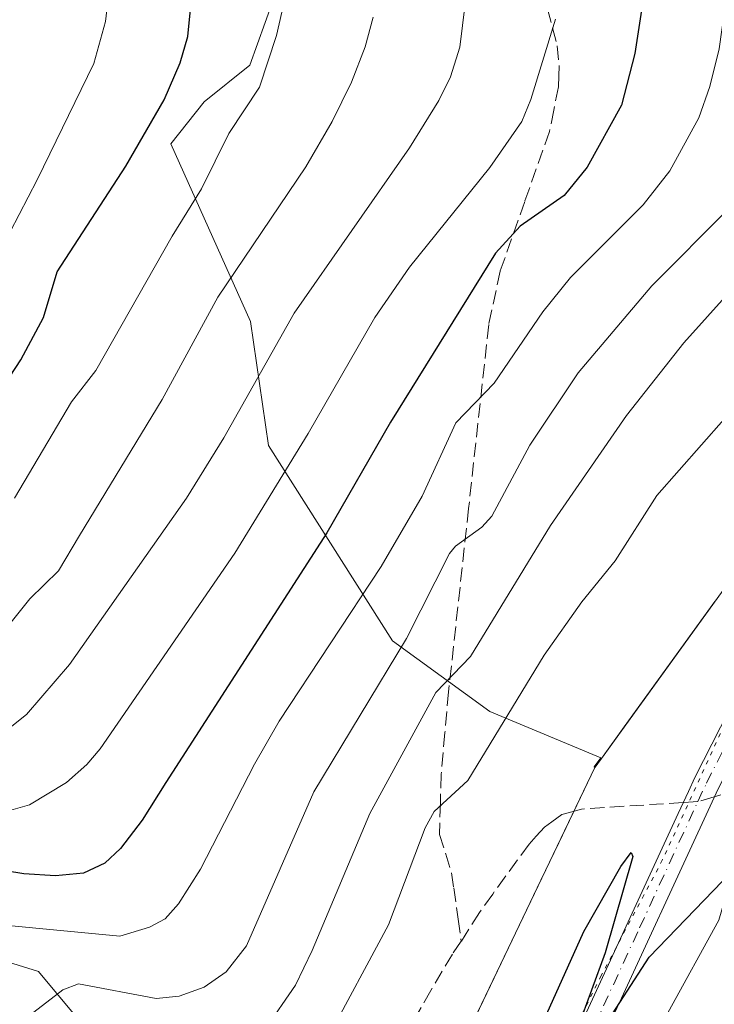
# Model space of a CAD drawing. Units: metres. Extents: x 668282 to 671740, y 4753629 to 4756027.
# Drawn here: x 669706 to 669787, y 4753992 to 4754106 of the extents above; entities that cross this region are included whole.
import ezdxf

# ---------------------------------------------------------------- set-up
doc = ezdxf.new("R2010")
doc.units = ezdxf.units.M
doc.header["$MEASUREMENT"] = 0
for name, pattern in [('DGN Style 3', [2.307223458686699, 1.648016756204785, -0.6592067024819142]), ('DGN Style 4', [2.6384748266838614, 1.318413404963828, -0.6592067024819142, 0.001648016756204785, -0.6592067024819142]), ('DGN Style 5', [1.1536117293433497, 0.4944050268614355, -0.6592067024819142])]:
    doc.linetypes.add(name, pattern=pattern)
for name, color, linetype, lineweight in [('Arbolado forestal CxS', 92, 'Continuous', 0), ('Corriente natural lineal', 142, 'Continuous', 13), ('Curva de nivel maestra', 30, 'Continuous', 30), ('Curva de nivel normal', 30, 'Continuous', 0), ('Pista no pavimentada Cxs', 111, 'Continuous', 0), ('Pista no pavimentada eje', 91, 'DGN Style 4', 0), ('Roquedo CxS', 135, 'Continuous', 0), ('Senda', 7, 'DGN Style 3', 0), ('Senda no paivmentada conexión', 7, 'DGN Style 3', 0), ('Vía pecuaria eje', 92, 'DGN Style 5', 0)]:
    doc.layers.add(name, color=color, linetype=linetype, lineweight=lineweight)

# ---------------------------------------------------------------- blocks, each defined once
blk = doc.blocks.new('*U11')
at = {"layer": 'Arbolado forestal CxS', "color": 92, "linetype": 'Continuous', "lineweight": 0}
blk.add_polyline3d([(669735.4803999999, 4754108.624700001, 996.3533000000025), (669732.8123000005, 4754101.154200001, 997.1438999999956), (669727.4763000002, 4754096.885299999, 998.7872999999963), (669723.5961999996, 4754091.979800001, 999.3436999999976), (669732.9036999998, 4754071.296, 988.5387000000047), (669734.9715999998, 4754056.817199999, 983.7501000000049), (669749.4500000002, 4754034.064999999, 967.7367999999988), (669760.8260000005, 4754025.7915, 957.9732999999978), (669773.7473999998, 4754020.407299999, 951.3200999999973), (669772.9778000005, 4754019.343499999, 951.2747999999993), (669772.9709000001, 4754019.329100001, 951.2739000000003), (669773.1134000003, 4754019.3358, 951.2624999999971), (669773.0730999997, 4754019.280099999, 951.2600999999995), (669745.7799000005, 4753962.292099999, 952.4532000000036), (669721.0181, 4753887.295100001, 954.295499999993), (669721.7909000004, 4753846.2895, 950.2666000000027), (669729.7823000001, 4753823.852700001, 946.0837000000029), (669732.6177000003, 4753774.336300001, 949.8105999999971)], dxfattribs=at)

msp = doc.modelspace()

# ---------------------------------------------------------------- linework, layer by layer
at = {"layer": 'Arbolado forestal CxS', "color": 92, "linetype": 'Continuous', "lineweight": 0}
for points in [[(669817.7083999999, 4754138.597100001, 957.1438000000053), (669810.4527000004, 4754094.0777, 957.7632000000013), (669797.6695999998, 4754053.279300001, 952.7185000000027), (669773.8426999999, 4754020.343900001, 951.3053000000073), (669773.1134000003, 4754019.3358, 951.2624999999971), (669772.9709000001, 4754019.329100001, 951.2739000000003), (669772.9778000005, 4754019.343499999, 951.2747999999993), (669773.7473999998, 4754020.407299999, 951.3200999999973), (669760.8260000005, 4754025.7915, 957.9732999999978), (669749.4500000002, 4754034.064999999, 967.7367999999988), (669734.9715999998, 4754056.817199999, 983.7501000000049), (669732.9036999998, 4754071.296, 988.5387000000047), (669723.5961999996, 4754091.979800001, 999.3436999999976), (669727.4763000002, 4754096.885299999, 998.7872999999963), (669732.8123000005, 4754101.154200001, 997.1438999999956), (669735.4803999999, 4754108.624700001, 996.3533000000025)], [(669817.7083999999, 4754138.597100001, 957.1438000000053), (669810.4527000004, 4754094.0777, 957.7632000000013), (669797.6695999998, 4754053.279300001, 952.7185000000027), (669773.8426999999, 4754020.343900001, 951.3053000000073), (669773.1134000003, 4754019.3358, 951.2624999999971)], [(669735.4803999999, 4754108.624700001, 996.3533000000025), (669732.8123000005, 4754101.154200001, 997.1438999999956), (669727.4763000002, 4754096.885299999, 998.7872999999963), (669723.5961999996, 4754091.979800001, 999.3436999999976), (669732.9036999998, 4754071.296, 988.5387000000047), (669734.9715999998, 4754056.817199999, 983.7501000000049), (669749.4500000002, 4754034.064999999, 967.7367999999988), (669760.8260000005, 4754025.7915, 957.9732999999978), (669773.7473999998, 4754020.407299999, 951.3200999999973), (669772.9778000005, 4754019.343499999, 951.2747999999993), (669772.9709000001, 4754019.329100001, 951.2739000000003), (669773.1134000003, 4754019.3358, 951.2624999999971)], [(669735.4803999999, 4754108.624700001, 996.3533000000025), (669732.8123000005, 4754101.154200001, 997.1438999999956), (669727.4763000002, 4754096.885299999, 998.7872999999963), (669723.5961999996, 4754091.979800001, 999.3436999999976), (669732.9036999998, 4754071.296, 988.5387000000047), (669734.9715999998, 4754056.817199999, 983.7501000000049), (669749.4500000002, 4754034.064999999, 967.7367999999988), (669760.8260000005, 4754025.7915, 957.9732999999978), (669773.7473999998, 4754020.407299999, 951.3200999999973), (669772.9778000005, 4754019.343499999, 951.2747999999993), (669772.9709000001, 4754019.329100001, 951.2739000000003), (669773.1134000003, 4754019.3358, 951.2624999999971)], [(669773.1134000003, 4754019.3358, 951.2624999999971), (669773.0730999997, 4754019.280099999, 951.2600999999995), (669745.7799000005, 4753962.292099999, 952.4532000000036), (669721.0181, 4753887.295100001, 954.295499999993), (669721.7909000004, 4753846.2895, 950.2666000000027), (669729.7823000001, 4753823.852700001, 946.0837000000029), (669732.6177000003, 4753774.336300001, 949.8105999999971), (669723.8529000003, 4753771.7575, 955.5892000000023), (669723.8529000003, 4753758.862700001, 950.8261000000057), (669728.4926000005, 4753759.1205, 947.8242000000029), (669728.7506999997, 4753745.7097, 942.9744999999967), (669733.6482999995, 4753731.524900001, 941.7430000000023), (669716.3761, 4753701.609300001, 941.7301000000008), (669706.3223000001, 4753693.872500001, 944.6149000000006), (669710.2977, 4753666.030900001, 941.516699999993), (669710.7220999999, 4753663.021700001, 941.3203000000068)]]:
    msp.add_polyline3d(points, dxfattribs=at)
at = {"layer": 'Corriente natural lineal', "color": 142, "linetype": 'Continuous', "lineweight": 13}
for points in [[(669556.4700999996, 4754092.3201, 1047.970499999996), (669581.3201000001, 4754081.020099999, 1035.046700000006), (669593.5800999999, 4754073.600099999, 1028.624200000006), (669603.2600999996, 4754070.050100001, 1023.586899999995), (669611.0100999996, 4754064.890100001, 1018.535799999998), (669621.6601, 4754058.4301, 1012.767200000002), (669627.1501000002, 4754052.620100001, 1009.645499999999), (669637.8000999996, 4754042.290100001, 1002.686900000001), (669638.7701000003, 4754034.550100001, 1000.070600000006), (669646.5100999996, 4754028.090100001, 994.9416000000057), (669654.9001000002, 4754018.7301, 988.5834999999934), (669668.1300999997, 4754013.890100001, 983.1431000000011), (669678.4600999998, 4754009.050100001, 978.8383000000031), (669691.3701, 4754004.530099999, 973.7645000000049), (669699.7600999996, 4753998.0801, 969.7593999999954), (669708.1501000002, 4753995.5001, 967.7094999999972), (669712.9901000002, 4753989.690099999, 964.2357000000047), (669720.7401000002, 4753983.880100001, 960.845100000006), (669727.8400999998, 4753977.100099999, 957.1389999999956), (669736.8800999997, 4753974.520099999, 955.073900000003), (669743.6001000004, 4753975.2401, 953.3585000000021), (669744.3448000001, 4753975.320699999, 953.2100999999967)], [(669769.3848000001, 4753973.619000001, 949.4024999999965), (669775.6454999996, 4753979.879699999, 949.6352000000044), (669787.5517999995, 4754001.469699999, 949.8389000000025), (669788.5043000003, 4754004.803500001, 949.9830999999976), (669798.0292999997, 4754016.8685, 950.0356999999932), (669811.9993000004, 4754032.9023, 950.6799000000028), (669821.8417999997, 4754043.221100001, 950.8469000000041), (669824.3817999996, 4754043.856100001, 950.593599999993), (669825.4363000002, 4754044.8939, 950.5430000000052), (669829.0900999998, 4754048.4901, 950.5518000000012), (669832.2074999996, 4754052.456900001, 950.4853000000004), (669837.5186999999, 4754048.9495, 950.4195000000036)]]:
    msp.add_polyline3d(points, dxfattribs=at)
at = {"layer": 'Curva de nivel maestra', "color": 30, "linetype": 'Continuous', "lineweight": 30, "flags": 128}
for points, elevation in [([(669696.2800000003, 4754051.9001), (669706.0800000001, 4754066.8201), (669708.75, 4754071.7301), (669710.3399999999, 4754077.0701), (669718.3399999999, 4754089.390100001), (669722.7999999998, 4754097.140100001), (669724.6699999999, 4754101.440099999), (669725.5800000001, 4754104.5101), (669726.4400000004, 4754113.120100001)], 1000), ([(669778.5199999996, 4754107.5801), (669777.7400000002, 4754102.540100001), (669776.1699999999, 4754096.4901), (669772.1900000004, 4754089.290100001), (669769.5, 4754085.9801), (669764.3600000005, 4754082.380100001), (669761.4800000006, 4754079.2401), (669749.2400000002, 4754059.550100001), (669741.7800000003, 4754046.6501), (669723.0199999996, 4754017.540100001), (669720.2300000006, 4754013.130100001), (669717.7100000001, 4754009.840100001), (669715.8899999997, 4754008.140100001), (669713.4199999999, 4754006.950099999), (669710.1399999997, 4754006.640100001), (669706.4400000004, 4754006.890100001), (669694.7599999999, 4754008.800100001), (669685.7300000006, 4754007.940099999), (669684.1500000004, 4754007.380100001), (669683.5999999996, 4754006.3301), (669683.5999999996, 4754004.370100001), (669684.1200000001, 4754002.600099999), (669687.8899999997, 4753997.520099999), (669690.9900000002, 4753991.610099999)], 975), ([(669765.3099999997, 4753985.8101), (669771.7999999998, 4754000.140100001), (669776.0999999996, 4754007.7301), (669777.3200000003, 4754009.350099999), (669777.5, 4754008.920100001), (669774.2800000003, 4753997.690099999), (669769.5, 4753984.600099999)], 950), ([(669773.4000000004, 4753987.9101), (669779.4000000004, 4753997.1801), (669787.9500000002, 4754006.030099999)], 950)]:
    msp.add_lwpolyline(points, dxfattribs=dict(at, elevation=elevation))
at = {"layer": 'Curva de nivel normal', "color": 30, "linetype": 'Continuous', "lineweight": 0, "flags": 128}
for points, elevation in [([(669798.9299999997, 4754115.57), (669797.8300000001, 4754105.859999999), (669795.8799999999, 4754099.029999999), (669790.9600000001, 4754087.310000001), (669788.6900000004, 4754084.460000001), (669779.7300000006, 4754075.430000001), (669771.1299999999, 4754065.300000001), (669765.4800000006, 4754056.859999999), (669761.0499999998, 4754048.600000001), (669759.8899999997, 4754047.300000001), (669756.8099999997, 4754045.100000001), (669756.1200000001, 4754044.230000001), (669751.0800000001, 4754034.310000001), (669740.2800000003, 4754016.460000001), (669732.4199999999, 4753998.470000001), (669730.0499999998, 4753995.439999999), (669727.4800000006, 4753993.66), (669724.5800000001, 4753992.609999999), (669721.9000000004, 4753992.359999999), (669712.8200000003, 4753994.07), (669711.0099999999, 4753993.369999999), (669707.0999999996, 4753990.359999999)], 965), ([(669818.54, 4754113.449999999), (669815.9500000002, 4754100.039999999), (669813.3799999999, 4754091.59), (669811.5599999997, 4754087.449999999), (669808.3899999997, 4754083.039999999), (669796.1799999997, 4754069.949999999), (669790.7100000001, 4754062.789999999), (669780.3099999997, 4754050.99), (669775.4400000004, 4754043.390000001), (669771.5599999997, 4754038.600000001), (669767.1699999999, 4754032.369999999), (669758.2400000002, 4754017.779999999), (669754.3300000001, 4754014.16), (669753.2800000003, 4754012.25), (669749, 4754000.949999999), (669741.7199999997, 4753987.430000001)], 955), ([(669677.5300000003, 4753986.34), (669674.5499999998, 4753991.869999999), (669668.2400000002, 4754001.32), (669660.2699999996, 4754012.460000001), (669659.4000000004, 4754014.119999999), (669659.3799999999, 4754015.439999999), (669660.2599999999, 4754016.640000001), (669661.8899999997, 4754017.59), (669667.2599999999, 4754018.77), (669674.8200000003, 4754019.41), (669689.6900000004, 4754019.210000001), (669698.0499999998, 4754020.300000001), (669701.9299999997, 4754021.65), (669706.7400000002, 4754025.470000001), (669711.7699999996, 4754031.300000001), (669725.4199999999, 4754050.689999999), (669729.7599999999, 4754057.720000001), (669737.9900000002, 4754072.24), (669751.4600000001, 4754091.52), (669754.8799999999, 4754097.029999999), (669756.2199999997, 4754099.82), (669757.3200000003, 4754103.279999999), (669758.2699999996, 4754111.189999999)], 985), ([(669716.4199999999, 4754110.289999999), (669715.9800000006, 4754106.26), (669714.6100000005, 4754101.350000001), (669708.0099999999, 4754087.810000001), (669698.5199999996, 4754069.59)], 1005), ([(669705.3700000001, 4754050.699999999), (669711.9900000002, 4754061.91), (669714.8399999999, 4754065.58), (669723.7300000006, 4754081.24), (669727.1799999997, 4754086.75), (669730.3600000005, 4754093.210000001), (669733.9400000004, 4754098.609999999), (669735.9400000004, 4754104.609999999), (669736.8600000005, 4754108.689999999)], 995), ([(669697.2199999997, 4754001.57), (669717.6500000004, 4753999.600000001), (669721.0899999999, 4754000.66), (669722.9500000002, 4754001.640000001), (669724.4699999997, 4754003.380000001), (669727.0599999997, 4754007.42), (669733.3399999999, 4754019.65), (669736.25, 4754024.680000001), (669748.1500000004, 4754042.720000001), (669752.9100000003, 4754050.9), (669756.8300000001, 4754059.460000001), (669761.3200000003, 4754064.07), (669767.0099999999, 4754072.390000001), (669770.2300000006, 4754076.4), (669778.7199999997, 4754084.9), (669781.7999999998, 4754088.84), (669785.2199999997, 4754095.01), (669786.5, 4754098.66), (669787.5800000001, 4754103.08), (669788.2199999997, 4754107.77)], 970), ([(669734.6100000005, 4753988.76), (669738.1399999997, 4753993.92), (669740.0999999996, 4753997.930000001), (669746.7999999998, 4754013.930000001), (669754.5199999996, 4754028.02), (669758.5499999998, 4754032.220000001), (669767.8899999997, 4754047.51), (669776.7599999999, 4754060.33), (669783.4400000004, 4754068.779999999), (669797.25, 4754084.130000001), (669800.54, 4754088.680000001), (669803.4800000006, 4754093.91), (669806.9900000002, 4754102.189999999), (669807.9900000002, 4754107.310000001)], 960), ([(669684.6299999999, 4753989.949999999), (669682.5999999996, 4753993.630000001), (669677.0300000003, 4754000.82), (669673.7199999997, 4754005.82), (669672.2599999999, 4754009.359999999), (669672.5800000001, 4754011.75), (669673.1100000005, 4754012.310000001), (669674.8099999997, 4754012.77), (669688.6799999997, 4754014.140000001), (669702.9699999997, 4754013.75), (669707.0999999996, 4754014.92), (669711.4299999997, 4754017.550000001), (669713.7999999998, 4754019.609999999), (669715.3499999996, 4754021.470000001), (669731.0599999997, 4754044.25), (669739.5999999996, 4754058.230000001), (669747.3899999997, 4754071.76), (669751.4500000002, 4754077.600000001), (669760.7999999998, 4754089.24), (669764.54, 4754094.609999999), (669765.5999999996, 4754097.15), (669768.4900000002, 4754106.52)], 980), ([(669702.1100000005, 4754032.730000001), (669707.1600000003, 4754038.960000001), (669710.5, 4754042.210000001), (669712.9199999999, 4754046.34), (669722.5999999996, 4754062.17), (669729.0599999997, 4754074.109999999), (669739.3399999999, 4754089.310000001), (669742.4199999999, 4754094.59), (669744.6799999997, 4754099.180000001), (669746.2800000003, 4754103.32), (669747.1900000004, 4754106.779999999)], 990)]:
    msp.add_lwpolyline(points, dxfattribs=dict(at, elevation=elevation))
at = {"layer": 'Pista no pavimentada Cxs', "color": 111, "linetype": 'Continuous', "lineweight": 0}
for points in [[(669741.0500999996, 4753765.4301, 945.0437999999995), (669737.3000999996, 4753793.030099999, 947.3518999999943), (669733.7001, 4753812.0101, 945.9336999999941), (669729.7701000003, 4753829.5001, 949.3703999999999), (669727.9801000003, 4753840.020099999, 949.1346999999952), (669727.4700999996, 4753847.620100001, 947.2443000000059), (669727.3800999997, 4753860.2601, 948.9622999999993), (669727.6801000005, 4753870.690099999, 949.922399999996), (669728.3101000005, 4753878.3101, 953.7639000000055), (669730.3501000004, 4753887.870100001, 948.5620000000055), (669736.6101000002, 4753909.2601, 953.3090999999986), (669742.2001, 4753925.0801, 949.8396000000067), (669748.1901000004, 4753940.130100001, 948.5914000000049), (669757.4401000004, 4753959.0101, 949.290599999993), (669782.7901, 4754013.9101, 950.3585000000021), (669783.9801000003, 4754016.4901, 950.4250999999931), (669784.7401000002, 4754018.130100001, 950.4885999999971), (669796.6601, 4754041.4901, 951.6925999999949), (669808.2401000002, 4754063.5701, 952.9247999999935), (669811.6700999998, 4754070.620100001, 953.4652999999963), (669815.3601000002, 4754079.8101, 955.3527000000032), (669819.3501000004, 4754091.6601, 954.4440999999933), (669822.8201000001, 4754104.350099999, 953.829700000002), (669827.4301000005, 4754126.110099999, 954.6273999999976)], [(669741.0500999996, 4753765.4301, 945.0437999999995), (669737.3000999996, 4753793.030099999, 947.3518999999943), (669733.7001, 4753812.0101, 945.9336999999941), (669729.7701000003, 4753829.5001, 949.3703999999999), (669727.9801000003, 4753840.020099999, 949.1346999999952), (669727.4700999996, 4753847.620100001, 947.2443000000059), (669727.3800999997, 4753860.2601, 948.9622999999993), (669727.6801000005, 4753870.690099999, 949.922399999996), (669728.3101000005, 4753878.3101, 953.7639000000055), (669730.3501000004, 4753887.870100001, 948.5620000000055), (669736.6101000002, 4753909.2601, 953.3090999999986), (669742.2001, 4753925.0801, 949.8396000000067), (669748.1901000004, 4753940.130100001, 948.5914000000049), (669757.4401000004, 4753959.0101, 949.290599999993), (669782.7901, 4754013.9101, 950.3585000000021), (669783.9801000003, 4754016.4901, 950.4250999999931), (669784.7401000002, 4754018.130100001, 950.4885999999971), (669796.6601, 4754041.4901, 951.6925999999949), (669808.2401000002, 4754063.5701, 952.9247999999935), (669811.6700999998, 4754070.620100001, 953.4652999999963), (669815.3601000002, 4754079.8101, 955.3527000000032), (669819.3501000004, 4754091.6601, 954.4440999999933), (669822.8201000001, 4754104.350099999, 953.829700000002), (669827.4301000005, 4754126.110099999, 954.6273999999976)], [(669830.1401000004, 4754124.460100001, 954.4471000000049), (669825.7301000003, 4754103.610099999, 953.7085999999982), (669822.2301000003, 4754090.780099999, 953.5543999999937), (669818.1801000005, 4754078.770099999, 953.3659000000043), (669814.4101, 4754069.4001, 952.9936000000017), (669810.9200999998, 4754062.210100001, 952.6772999999957), (669799.3201000001, 4754040.110099999, 951.5139000000055), (669787.4401000004, 4754016.8101, 950.473100000003), (669760.1401000004, 4753957.7301, 949.2155999999959), (669750.9301000005, 4753938.920100001, 948.6609999999928), (669745.0000999998, 4753924.020099999, 949.0825999999943), (669739.4700999996, 4753908.340100001, 949.5733000000038), (669733.2701000003, 4753887.130100001, 947.4853000000004), (669731.2901, 4753877.870100001, 950.6811000000017), (669730.6801000005, 4753870.530099999, 952.2351000000054), (669730.3800999997, 4753860.220100001, 947.6952000000019), (669730.4700999996, 4753847.7401, 946.8245000000024), (669730.9600999998, 4753840.380100001, 947.1279000000068), (669732.7100999998, 4753830.0801, 945.7246000000014), (669736.6401000004, 4753812.610099999, 945.4456000000064), (669740.2600999996, 4753793.5101, 945.5090000000055), (669744.0301000001, 4753765.790100001, 944.0274000000064)], [(669830.1401000004, 4754124.460100001, 954.4471000000049), (669825.7301000003, 4754103.610099999, 953.7085999999982), (669822.2301000003, 4754090.780099999, 953.5543999999937), (669818.1801000005, 4754078.770099999, 953.3659000000043), (669814.4101, 4754069.4001, 952.9936000000017), (669810.9200999998, 4754062.210100001, 952.6772999999957), (669799.3201000001, 4754040.110099999, 951.5139000000055), (669787.4401000004, 4754016.8101, 950.473100000003), (669760.1401000004, 4753957.7301, 949.2155999999959), (669750.9301000005, 4753938.920100001, 948.6609999999928), (669745.0000999998, 4753924.020099999, 949.0825999999943), (669739.4700999996, 4753908.340100001, 949.5733000000038), (669733.2701000003, 4753887.130100001, 947.4853000000004), (669731.2901, 4753877.870100001, 950.6811000000017), (669730.6801000005, 4753870.530099999, 952.2351000000054), (669730.3800999997, 4753860.220100001, 947.6952000000019), (669730.4700999996, 4753847.7401, 946.8245000000024), (669730.9600999998, 4753840.380100001, 947.1279000000068), (669732.7100999998, 4753830.0801, 945.7246000000014), (669736.6401000004, 4753812.610099999, 945.4456000000064), (669740.2600999996, 4753793.5101, 945.5090000000055), (669744.0301000001, 4753765.790100001, 944.0274000000064)]]:
    msp.add_polyline3d(points, dxfattribs=at)
at = {"layer": 'Pista no pavimentada eje', "color": 91, "linetype": 'DGN Style 4', "lineweight": 0}
for points in [[(669785.0915000001, 4754015.3091, 950.4020000000019), (669786.0900999998, 4754017.470100001, 950.4793000000063), (669792.0500999996, 4754029.1501, 951.0532999999997), (669797.9901000002, 4754040.800100001, 951.6128000000026), (669803.7801000001, 4754051.840100001, 952.2042999999976), (669809.5800999999, 4754062.890100001, 952.7908000000025), (669811.2950999998, 4754066.415100001, 953.0207999999985), (669813.0401, 4754070.0101, 953.1143000000012), (669814.9250999996, 4754074.6951, 953.6557999999932), (669816.7701000003, 4754079.290100001, 954.0135000000009), (669818.7651000004, 4754085.215100001, 953.8608999999997), (669820.7901, 4754091.220100001, 953.9873999999982), (669822.5401, 4754097.6351, 953.6408999999985), (669824.2751000002, 4754103.9801, 953.7715000000027), (669826.4801000003, 4754114.405099999, 954.203999999998), (669828.7851, 4754125.2851, 954.5268000000069), (669829.5100999996, 4754128.700099999, 954.6398000000045), (669830.5401, 4754133.710100001, 954.6420000000071), (669830.7451, 4754134.720100001, 954.6316999999982), (669831.1139000002, 4754136.5211, 954.6111999999995)], [(669742.5401, 4753765.610099999, 944.1781000000047), (669738.7801000001, 4753793.270099999, 946.2229999999981), (669735.1700999998, 4753812.3101, 945.6499999999943), (669733.2050999999, 4753821.045100001, 945.6321999999927), (669731.2401000002, 4753829.790100001, 947.4311000000017), (669729.4700999996, 4753840.200099999, 948.1223999999929), (669728.9700999996, 4753847.6801, 946.9962999999989), (669728.8800999997, 4753860.2401, 948.1521000000067), (669729.1801000005, 4753870.610099999, 951.0966999999946), (669729.8000999996, 4753878.090100001, 952.266499999998), (669731.8101000005, 4753887.5001, 947.8129000000046), (669734.9401000004, 4753898.1951, 948.4603000000062), (669738.0401, 4753908.800100001, 950.4456000000064), (669740.8350999998, 4753916.710100001, 952.8347000000067), (669743.6001000004, 4753924.550100001, 949.2308000000049), (669749.5601000005, 4753939.5251, 948.6251999999951), (669754.1851000005, 4753948.965100001, 949.2883000000003), (669758.7901, 4753958.370100001, 949.231899999999), (669764.9606999997, 4753971.733700001, 949.6119000000036), (669771.7856999999, 4753986.503699999, 949.8898000000045), (669778.2901, 4754000.590100001, 949.9948000000004), (669785.0915000001, 4754015.3091, 950.4020000000019)]]:
    msp.add_polyline3d(points, dxfattribs=at)
at = {"layer": 'Roquedo CxS', "color": 135, "linetype": 'Continuous', "lineweight": 0}
for points in [[(669817.7083999999, 4754138.597100001, 957.1438000000053), (669810.4527000004, 4754094.0777, 957.7632000000013), (669797.6695999998, 4754053.279300001, 952.7185000000027), (669773.8426999999, 4754020.343900001, 951.3053000000073), (669773.1134000003, 4754019.3358, 951.2624999999971)], [(669758.3767999997, 4753988.5943, 950.7280000000028), (669760.4762000004, 4753992.9779, 950.5981999999932), (669762.5756999999, 4753997.361600001, 950.5043000000006), (669764.6752000004, 4754001.745300001, 950.5727000000044), (669766.7747, 4754006.129000001, 950.6959000000062), (669768.8740999997, 4754010.512700001, 950.8451999999961), (669770.9736000003, 4754014.896400001, 951.0375000000058), (669773.0730999997, 4754019.280099999, 951.2600999999995), (669773.1134000003, 4754019.3358, 951.2624999999971), (669773.8426999999, 4754020.343900001, 951.3053000000073), (669776.4901000002, 4754024.0034, 951.5004000000046), (669779.1376, 4754027.662900001, 951.6796999999933), (669781.7850000003, 4754031.3224, 951.8411000000051), (669784.4324000003, 4754034.981899999, 952.0185999999958), (669787.0799000004, 4754038.6413, 952.1756000000023)], [(669773.1134000003, 4754019.3358, 951.2624999999971), (669773.0730999997, 4754019.280099999, 951.2600999999995), (669745.7799000005, 4753962.292099999, 952.4532000000036), (669721.0181, 4753887.295100001, 954.295499999993), (669721.7909000004, 4753846.2895, 950.2666000000027), (669729.7823000001, 4753823.852700001, 946.0837000000029), (669732.6177000003, 4753774.336300001, 949.8105999999971), (669723.8529000003, 4753771.7575, 955.5892000000023), (669723.8529000003, 4753758.862700001, 950.8261000000057), (669728.4926000005, 4753759.1205, 947.8242000000029), (669728.7506999997, 4753745.7097, 942.9744999999967), (669733.6482999995, 4753731.524900001, 941.7430000000023), (669716.3761, 4753701.609300001, 941.7301000000008), (669706.3223000001, 4753693.872500001, 944.6149000000006), (669710.2977, 4753666.030900001, 941.516699999993), (669710.7220999999, 4753663.021700001, 941.3203000000068)]]:
    msp.add_polyline3d(points, dxfattribs=at)
at = {"layer": 'Senda', "color": 7, "linetype": 'DGN Style 3', "lineweight": 0, "extrusion": (-0.003482190265606818, -0.001027754903918552, 0.9999934090136853), "elevation": -6267.860991767668, "flags": 128}
msp.add_lwpolyline([(669833.4892130255, 4754025.88406736), (669786.2566767709, 4754011.943659999)], dxfattribs=at)
at = {"layer": 'Senda', "color": 7, "linetype": 'DGN Style 3', "lineweight": 0}
for points in [[(669767.5401, 4754107.7501, 991.8849999999949), (669768.6700999998, 4754103.4101, 990.5889000000025), (669768.9200999998, 4754101.030099999, 988.5127999999969), (669768.8750999998, 4754099.920100001, 987.1910000000062), (669768.8201000001, 4754098.620100001, 985.6315999999933), (669768.2801000001, 4754095.9301, 985.5301999999939), (669767.7701000003, 4754093.420100001, 987.9943000000059), (669764.8951000003, 4754085.280099999, 988.0641000000032), (669762.0201000003, 4754077.1501, 981.6373000000023), (669760.6801000005, 4754070.9101, 980.7970999999961), (669758.3400999998, 4754049.475099999, 978.0351999999986), (669756.0000999998, 4754028.120100001, 966.6784999999946), (669755.5751, 4754023.345100001, 965.5712000000058), (669755.1401000004, 4754018.520099999, 963.0096000000049), (669755.0401, 4754015.120100001, 959.5892000000023), (669754.9301000005, 4754011.470100001, 956.9272000000057), (669755.6651, 4754009.1851, 957.0280999999959), (669756.3601000002, 4754007.0001, 956.4807000000001), (669756.6113, 4754005.245100001, 955.8846000000049), (669757.1262999997, 4754001.585100001, 953.7317999999941), (669757.4886999996, 4753999.0239, 951.7427000000026)], [(669783.3849999999, 4754015.1998, 950.3891000000004), (669771.5201000003, 4754014.440099999, 951.1447000000045), (669770.5301000001, 4754014.165100001, 951.5745000000024), (669769.2001, 4754013.790100001, 952.1748999999982), (669768.0450999998, 4754012.960100001, 952.7409000000043), (669767.1801000005, 4754012.325099999, 953.3754999999946), (669766.2251000004, 4754011.265100001, 954.2544000000053), (669765.4001000002, 4754010.360099999, 954.9388999999937), (669761.1475000001, 4754004.522500001, 953.5911000000051), (669759.6025, 4754002.3851, 952.3772999999929), (669757.4886999996, 4753999.0239, 951.7427000000026)], [(669757.4886999996, 4753999.0239, 951.7427000000026), (669756.4401000004, 4753997.5251, 951.6921000000002), (669753.9250999996, 4753993.290100001, 951.9035000000005), (669752.2500999998, 4753990.350099999, 952.0320000000065), (669750.1201, 4753985.815099999, 952.6857000000019), (669748.0201000003, 4753981.350099999, 952.3439999999974), (669747.1300999997, 4753979.370100001, 952.6276000000071), (669746.2001, 4753977.315099999, 952.8117000000057), (669745.8951000003, 4753976.225099999, 952.8957999999985), (669745.4600999998, 4753974.6601, 953.0118999999978), (669746.1401000004, 4753972.6601, 952.9398999999976), (669746.9351000005, 4753971.890100001, 952.7936999999948), (669747.5100999996, 4753971.3301, 952.6781999999948)]]:
    msp.add_polyline3d(points, dxfattribs=at)
at = {"layer": 'Senda no paivmentada conexión', "color": 7, "linetype": 'DGN Style 3', "lineweight": 0, "extrusion": (-0.007528233777148323, -0.0004821775314667132, 0.9999715461957029), "elevation": -6384.203158109993, "flags": 128}
msp.add_lwpolyline([(669773.2662740536, 4754012.783423223), (669771.5597252971, 4754012.67412321)], dxfattribs=at)
at = {"layer": 'Senda no paivmentada conexión', "color": 7, "linetype": 'DGN Style 3', "lineweight": 0, "extrusion": (-0.01545402317713094, -0.004561049636271458, 0.9998701765698667), "elevation": -31083.89550858492, "flags": 128}
msp.add_lwpolyline([(669721.7080901006, 4753923.548115736), (669719.7914213387, 4753922.982509851)], dxfattribs=at)
at = {"layer": 'Vía pecuaria eje', "color": 92, "linetype": 'DGN Style 5', "lineweight": 0}
msp.add_polyline3d([(669824.3723999998, 4754108.9268, 953.9657000000008), (669818.0126, 4754092.6369, 954.963699999993), (669812.4475999996, 4754076.7443, 954.8301000000066), (669807.6776999999, 4754061.646400001, 952.7761000000029), (669800.5229000002, 4754050.124199999, 952.1820000000008), (669794.1632000003, 4754037.012900001, 951.4250999999931), (669788.2007999998, 4754024.298699999, 950.7744999999996), (669780.9765999997, 4754008.536900001, 950.2149000000064), (669773.8217000002, 4753995.0283, 949.906799999997), (669769.0519000003, 4753985.492699999, 949.9314000000013)], dxfattribs=at)

# ---------------------------------------------------------------- block references
at = {"layer": 'Arbolado forestal CxS', "color": 92, "linetype": 'Continuous', "lineweight": 0}
msp.add_blockref('*U11', (0, 0), dxfattribs=at)

doc.saveas('drawing.dxf')
